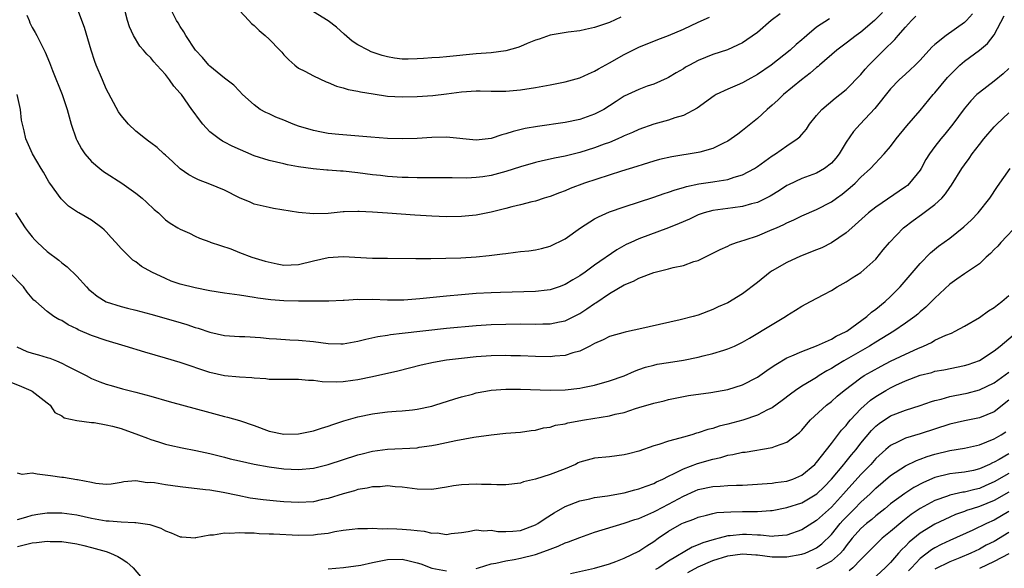
# Model space of a CAD drawing. Units: inches. Extents: x 2637000 to 2640000, y 1503000 to 1506000.
# Drawn here: x 2637113 to 2637246, y 1504319 to 1504393 of the extents above; entities that cross this region are included whole.
import ezdxf

# ---------------------------------------------------------------- set-up
doc = ezdxf.new("R2010")
doc.units = ezdxf.units.IN
doc.header["$MEASUREMENT"] = 0
doc.layers.add('LD26371503_2ft', color=71, linetype='Continuous')

msp = doc.modelspace()

# ---------------------------------------------------------------- linework, layer by layer
at = {"layer": 'LD26371503_2ft'}
for points, elevation in [([(2637222.74, 1504393.26), (2637221, 1504392.1), (2637219.67, 1504391), (2637219.31, 1504390.69), (2637219, 1504390.41), (2637218.23, 1504389.77), (2637217.41, 1504389), (2637214.87, 1504387), (2637213, 1504385.7), (2637211.71, 1504385), (2637211, 1504384.6), (2637210.28, 1504384.28), (2637209, 1504383.75), (2637207.44, 1504383), (2637207.16, 1504382.84), (2637204.85, 1504381.15), (2637203, 1504380.18), (2637201.85, 1504379.85), (2637201, 1504379.53), (2637199, 1504379), (2637197, 1504378.3), (2637196.11, 1504377.89), (2637195, 1504377.41), (2637194.73, 1504377.27), (2637194.13, 1504377), (2637193, 1504376.54), (2637192.28, 1504376.28), (2637191, 1504375.8), (2637189, 1504375.19), (2637187, 1504374.68), (2637185.59, 1504374.41), (2637185, 1504374.26), (2637183.95, 1504374.05), (2637183, 1504373.81), (2637181, 1504373.25), (2637179, 1504372.62), (2637177, 1504372.07), (2637175.89, 1504371.89), (2637175, 1504371.77), (2637173.72, 1504371.72), (2637171.74, 1504371.74), (2637171, 1504371.76), (2637169, 1504371.75), (2637167.76, 1504371.76), (2637167, 1504371.74), (2637165.79, 1504371.79), (2637165, 1504371.8), (2637163, 1504371.93), (2637162.05, 1504372.05), (2637161, 1504372.15), (2637159, 1504372.42), (2637157, 1504372.64), (2637156.65, 1504372.65), (2637155, 1504372.8), (2637154.79, 1504372.79), (2637152.97, 1504372.97), (2637151, 1504373.25), (2637149.5, 1504373.5), (2637149, 1504373.65), (2637147, 1504374.1), (2637145, 1504374.74), (2637142.02, 1504376.02), (2637141, 1504376.56), (2637140.7, 1504376.7), (2637140.27, 1504377), (2637139, 1504377.98), (2637138.05, 1504379), (2637137.58, 1504379.58), (2637136.74, 1504380.74), (2637136.57, 1504381), (2637135.15, 1504383), (2637135, 1504383.19), (2637134.14, 1504384.14), (2637133.56, 1504385), (2637133, 1504385.71), (2637131.85, 1504387), (2637131.44, 1504387.44), (2637131, 1504387.97), (2637130.46, 1504388.46), (2637130.04, 1504389), (2637129.55, 1504389.55), (2637128.67, 1504391), (2637128.15, 1504392.15), (2637127.88, 1504393), (2637127.28, 1504395.28)], 9198), ([(2637242.09, 1504393.91), (2637241.27, 1504393), (2637241, 1504392.75), (2637238.51, 1504391), (2637237, 1504389.76), (2637236.6, 1504389.4), (2637235, 1504387.67), (2637234.34, 1504387), (2637233.65, 1504386.35), (2637233, 1504385.77), (2637232.17, 1504385), (2637231, 1504383.78), (2637228.89, 1504381.11), (2637226.9, 1504379), (2637226, 1504378), (2637225, 1504376.57), (2637224.04, 1504375), (2637223.6, 1504374.4), (2637223, 1504373.74), (2637222.06, 1504373), (2637221, 1504372.37), (2637219, 1504371.64), (2637217.21, 1504370.79), (2637217, 1504370.69), (2637215.97, 1504370.03), (2637214.73, 1504369.27), (2637214.21, 1504369), (2637213, 1504368.41), (2637212.21, 1504368.21), (2637211, 1504367.85), (2637209.7, 1504367.7), (2637207, 1504367.34), (2637205.8, 1504367), (2637205, 1504366.72), (2637203.83, 1504366.17), (2637202.44, 1504365.56), (2637201, 1504364.98), (2637197, 1504363.5), (2637195.88, 1504363), (2637195.28, 1504362.72), (2637193.99, 1504362.01), (2637191, 1504359.94), (2637189.71, 1504359), (2637189, 1504358.51), (2637188.05, 1504357.95), (2637187, 1504357.3), (2637186.19, 1504357), (2637185, 1504356.61), (2637184.57, 1504356.57), (2637183, 1504356.37), (2637178.26, 1504356.26), (2637177, 1504356.21), (2637175, 1504356.1), (2637173, 1504355.94), (2637171, 1504355.75), (2637167.36, 1504355.36), (2637165.2, 1504355.2), (2637165, 1504355.19), (2637163, 1504355.2), (2637161, 1504355.29), (2637159.26, 1504355.26), (2637159, 1504355.28), (2637157.15, 1504355.15), (2637157, 1504355.15), (2637155.07, 1504355.08), (2637153.08, 1504355.08), (2637151, 1504355.06), (2637149, 1504355.09), (2637147.24, 1504355.24), (2637145.48, 1504355.48), (2637145, 1504355.57), (2637143, 1504355.86), (2637141, 1504356.14), (2637139, 1504356.46), (2637137, 1504356.85), (2637135, 1504357.37), (2637133.78, 1504357.78), (2637133, 1504358.11), (2637131.17, 1504359), (2637129.76, 1504359.76), (2637129, 1504360.37), (2637128.59, 1504360.59), (2637127, 1504362.18), (2637126.28, 1504363), (2637125.67, 1504363.67), (2637125, 1504364.44), (2637124.72, 1504364.72), (2637124.38, 1504365), (2637123, 1504366.02), (2637121.31, 1504367), (2637121.1, 1504367.1), (2637119.91, 1504367.91), (2637118.9, 1504368.9), (2637117.36, 1504371), (2637117.22, 1504371.22), (2637116.5, 1504372.5), (2637116.18, 1504373), (2637115.03, 1504375), (2637114.11, 1504377), (2637113.9, 1504378.1), (2637113.67, 1504379), (2637113.56, 1504379.56), (2637113.4, 1504381), (2637112.97, 1504383)], 9192), ([(2637229.9, 1504394.1), (2637228.84, 1504393), (2637227, 1504391.43), (2637226.37, 1504391), (2637225, 1504389.94), (2637224.45, 1504389.55), (2637223.73, 1504389), (2637221.41, 1504387), (2637221.2, 1504386.8), (2637221, 1504386.66), (2637220.12, 1504385.88), (2637218.95, 1504385), (2637216.51, 1504383), (2637215.75, 1504382.25), (2637215, 1504381.55), (2637214.34, 1504381), (2637213, 1504379.76), (2637211, 1504378.15), (2637210.35, 1504377.65), (2637209.48, 1504377), (2637209, 1504376.69), (2637208.42, 1504376.42), (2637207, 1504375.71), (2637205.23, 1504375.23), (2637205, 1504375.15), (2637201.42, 1504374.58), (2637199.79, 1504374.21), (2637199, 1504373.99), (2637197.56, 1504373.56), (2637196.71, 1504373.29), (2637194.65, 1504372.65), (2637189.64, 1504371), (2637187.71, 1504370.29), (2637187, 1504369.98), (2637186.27, 1504369.73), (2637185, 1504369.24), (2637184.82, 1504369.18), (2637184.2, 1504369), (2637183, 1504368.61), (2637182.5, 1504368.5), (2637181, 1504368.09), (2637179.81, 1504367.81), (2637179, 1504367.59), (2637177, 1504367.09), (2637175, 1504366.69), (2637173, 1504366.5), (2637171, 1504366.49), (2637169, 1504366.57), (2637166.7, 1504366.7), (2637163, 1504366.97), (2637161, 1504367.11), (2637159.19, 1504367.18), (2637159, 1504367.21), (2637157.13, 1504367.13), (2637157, 1504367.13), (2637155, 1504366.94), (2637153, 1504366.86), (2637151, 1504367.06), (2637147.6, 1504367.6), (2637147, 1504367.72), (2637145, 1504368.2), (2637144.44, 1504368.44), (2637143, 1504369.03), (2637141, 1504370.08), (2637139, 1504370.89), (2637137.47, 1504371.47), (2637137, 1504371.7), (2637136.15, 1504372.15), (2637135, 1504372.96), (2637133.96, 1504373.96), (2637133, 1504374.82), (2637132.78, 1504375), (2637131.86, 1504375.86), (2637131, 1504376.49), (2637130.71, 1504376.71), (2637130.3, 1504377), (2637129, 1504378.07), (2637128, 1504379), (2637127, 1504380.17), (2637126.66, 1504380.66), (2637125, 1504383.77), (2637124.47, 1504385), (2637123.64, 1504387), (2637123.46, 1504387.46), (2637122.95, 1504389), (2637122.05, 1504392.05), (2637121, 1504394.82)], 9196), ([(2637216.07, 1504393.93), (2637214.87, 1504393), (2637213, 1504391.41), (2637211.59, 1504390.41), (2637211, 1504390.01), (2637208.94, 1504389.06), (2637207, 1504388.44), (2637205, 1504387.61), (2637203.84, 1504387), (2637203.3, 1504386.7), (2637203, 1504386.5), (2637202.04, 1504385.95), (2637201, 1504385.32), (2637200.79, 1504385.21), (2637199, 1504384.42), (2637198.12, 1504384.12), (2637197, 1504383.69), (2637195, 1504382.77), (2637193.92, 1504382.08), (2637193, 1504381.47), (2637192.24, 1504381), (2637191, 1504380.33), (2637189, 1504379.63), (2637187, 1504379.21), (2637183.3, 1504378.7), (2637181.6, 1504378.4), (2637179.98, 1504378.02), (2637179, 1504377.7), (2637178.44, 1504377.56), (2637177, 1504377.06), (2637175, 1504376.85), (2637171, 1504377.22), (2637169, 1504377.18), (2637167, 1504377.07), (2637165, 1504377), (2637163, 1504377.06), (2637160.74, 1504377.26), (2637156.42, 1504377.58), (2637155, 1504377.75), (2637154.1, 1504377.9), (2637153, 1504378.14), (2637151, 1504378.74), (2637150.27, 1504379), (2637149, 1504379.53), (2637147.93, 1504379.93), (2637147, 1504380.4), (2637146.57, 1504380.57), (2637145.81, 1504381), (2637145, 1504381.62), (2637143.42, 1504383), (2637143, 1504383.44), (2637142.26, 1504384.26), (2637141, 1504385.23), (2637139, 1504386.83), (2637138.84, 1504387), (2637138, 1504388), (2637137.06, 1504389), (2637135.74, 1504391), (2637135.49, 1504391.49), (2637135, 1504392.19), (2637134.7, 1504392.7), (2637134.5, 1504393), (2637133.5, 1504395)], 9200), ([(2637143, 1504394.36), (2637144.26, 1504393), (2637144.63, 1504392.63), (2637145, 1504392.32), (2637145.68, 1504391.68), (2637146.47, 1504391), (2637147, 1504390.51), (2637148.46, 1504389), (2637148.72, 1504388.72), (2637149, 1504388.38), (2637149.69, 1504387.69), (2637150.48, 1504387), (2637151, 1504386.59), (2637151.84, 1504386.16), (2637153, 1504385.52), (2637154.71, 1504384.71), (2637155, 1504384.63), (2637156.12, 1504384.12), (2637157, 1504383.93), (2637157.7, 1504383.7), (2637159, 1504383.47), (2637159.38, 1504383.38), (2637161.08, 1504383.08), (2637163, 1504382.8), (2637165, 1504382.69), (2637167, 1504382.73), (2637169.12, 1504382.88), (2637171, 1504383.11), (2637173, 1504383.39), (2637175, 1504383.52), (2637175.52, 1504383.52), (2637177, 1504383.48), (2637179, 1504383.46), (2637181, 1504383.63), (2637183, 1504383.94), (2637185, 1504384.31), (2637187, 1504384.71), (2637189, 1504385.28), (2637190.18, 1504385.82), (2637191, 1504386.16), (2637191.52, 1504386.48), (2637193, 1504387.28), (2637195, 1504388.4), (2637197, 1504389.42), (2637199.56, 1504390.44), (2637201, 1504390.98), (2637203, 1504391.84), (2637205, 1504392.78), (2637206.55, 1504393.45)], 9202), ([(2637194.54, 1504393.46), (2637193, 1504392.76), (2637192.61, 1504392.61), (2637191, 1504392.05), (2637189.78, 1504391.78), (2637189, 1504391.63), (2637187.43, 1504391.43), (2637185, 1504391.03), (2637183.51, 1504390.49), (2637183, 1504390.34), (2637181.9, 1504389.9), (2637181, 1504389.51), (2637180.62, 1504389.38), (2637179, 1504388.9), (2637177, 1504388.64), (2637175, 1504388.49), (2637171, 1504388.12), (2637170.02, 1504388.02), (2637169, 1504387.96), (2637167.86, 1504387.86), (2637167, 1504387.82), (2637165.79, 1504387.79), (2637165, 1504387.8), (2637163.94, 1504387.94), (2637163, 1504388.1), (2637162.29, 1504388.29), (2637160.8, 1504388.8), (2637160.38, 1504389), (2637159, 1504389.74), (2637158.24, 1504390.24), (2637157.16, 1504391.16), (2637156.1, 1504392.1), (2637154.99, 1504392.99), (2637153, 1504394.2)], 9204), ([(2637112.73, 1504367), (2637114.02, 1504365), (2637114.44, 1504364.44), (2637115, 1504363.77), (2637115.35, 1504363.35), (2637115.69, 1504363), (2637117, 1504361.8), (2637118.59, 1504360.59), (2637119, 1504360.25), (2637119.72, 1504359.72), (2637121, 1504358.44), (2637122.32, 1504357), (2637122.66, 1504356.66), (2637123, 1504356.37), (2637123.76, 1504355.76), (2637125, 1504354.98), (2637127, 1504354.35), (2637127.87, 1504354.13), (2637129, 1504353.87), (2637131, 1504353.33), (2637134.35, 1504352.35), (2637135.89, 1504351.89), (2637137, 1504351.51), (2637137.4, 1504351.4), (2637139, 1504350.86), (2637141, 1504350.44), (2637143, 1504350.3), (2637143.71, 1504350.29), (2637145.85, 1504350.15), (2637147, 1504350.04), (2637148.01, 1504349.99), (2637149.83, 1504349.83), (2637151, 1504349.79), (2637153, 1504349.6), (2637155, 1504349.34), (2637156.72, 1504349.28), (2637157, 1504349.29), (2637159, 1504349.64), (2637160.08, 1504349.92), (2637161.7, 1504350.3), (2637163, 1504350.49), (2637163.43, 1504350.57), (2637165, 1504350.73), (2637171, 1504351.4), (2637175, 1504351.77), (2637177, 1504351.91), (2637179, 1504351.97), (2637181, 1504351.98), (2637183, 1504351.95), (2637183.99, 1504351.99), (2637185, 1504352), (2637186.27, 1504352.28), (2637187, 1504352.4), (2637188.75, 1504353.25), (2637189, 1504353.39), (2637189.97, 1504354.03), (2637191, 1504354.77), (2637191.15, 1504354.85), (2637193, 1504356.1), (2637195, 1504357.26), (2637196.24, 1504357.76), (2637197, 1504358.19), (2637199, 1504358.95), (2637201, 1504359.43), (2637201.6, 1504359.6), (2637203, 1504359.9), (2637204.41, 1504360.41), (2637205, 1504360.58), (2637206.64, 1504361.36), (2637207.96, 1504362.04), (2637209, 1504362.5), (2637209.33, 1504362.67), (2637210.2, 1504363), (2637211.36, 1504363.36), (2637213, 1504363.92), (2637215, 1504364.74), (2637215.57, 1504365), (2637216.58, 1504365.42), (2637217, 1504365.66), (2637217.94, 1504366.06), (2637219, 1504366.61), (2637221, 1504367.46), (2637223, 1504368.49), (2637223.7, 1504369), (2637224.47, 1504369.53), (2637225.56, 1504370.44), (2637226.2, 1504371), (2637227, 1504371.82), (2637228.29, 1504373), (2637230.14, 1504375), (2637231, 1504376), (2637231.74, 1504377), (2637233.21, 1504378.79), (2637235, 1504380.84), (2637236.77, 1504383), (2637237, 1504383.25), (2637238.7, 1504385.3), (2637239, 1504385.62), (2637239.68, 1504386.32), (2637240.38, 1504387), (2637241, 1504387.53), (2637243, 1504388.99), (2637244.1, 1504389.9), (2637245, 1504391.1), (2637246.36, 1504393.64)], 9190), ([(2637114.26, 1504393.74), (2637114.57, 1504393), (2637114.68, 1504392.68), (2637115, 1504392.05), (2637115.39, 1504391.39), (2637115.63, 1504391), (2637116.6, 1504389), (2637116.74, 1504388.74), (2637117.34, 1504387.34), (2637117.45, 1504387), (2637117.73, 1504386.27), (2637119.04, 1504383), (2637119.72, 1504381), (2637120.25, 1504379), (2637120.91, 1504377), (2637121, 1504376.82), (2637121.66, 1504375.66), (2637122.11, 1504375), (2637123, 1504373.93), (2637124.11, 1504373), (2637124.62, 1504372.62), (2637125, 1504372.37), (2637127.12, 1504371), (2637129, 1504369.66), (2637129.84, 1504369), (2637130.45, 1504368.45), (2637131.47, 1504367.47), (2637132.04, 1504367), (2637133, 1504366.07), (2637133.63, 1504365.63), (2637134.68, 1504365), (2637135, 1504364.78), (2637136.27, 1504364.27), (2637137, 1504363.84), (2637137.6, 1504363.6), (2637139, 1504363.08), (2637139.05, 1504363.05), (2637141.85, 1504362.15), (2637143, 1504361.64), (2637144.69, 1504361), (2637146.47, 1504360.47), (2637148.1, 1504360.1), (2637149, 1504359.93), (2637151, 1504360.01), (2637153, 1504360.51), (2637155, 1504360.98), (2637157, 1504361.12), (2637161, 1504360.9), (2637163, 1504360.86), (2637166.84, 1504360.84), (2637168.85, 1504360.85), (2637172.94, 1504360.94), (2637175, 1504361.06), (2637176.77, 1504361.23), (2637178.55, 1504361.45), (2637179, 1504361.53), (2637180.33, 1504361.67), (2637181, 1504361.77), (2637182.12, 1504361.88), (2637183, 1504362.01), (2637183.81, 1504362.19), (2637185, 1504362.5), (2637187, 1504363.51), (2637189.11, 1504365), (2637191, 1504366.19), (2637191.51, 1504366.49), (2637193, 1504367.14), (2637195, 1504367.84), (2637199, 1504369.11), (2637200.39, 1504369.61), (2637201, 1504369.8), (2637201.87, 1504370.13), (2637203, 1504370.44), (2637203.42, 1504370.58), (2637205.08, 1504370.92), (2637207, 1504371.2), (2637207.25, 1504371.25), (2637209, 1504371.54), (2637209.85, 1504371.85), (2637211, 1504372.16), (2637212.59, 1504373), (2637213, 1504373.26), (2637215, 1504374.71), (2637215.46, 1504375), (2637217, 1504376.09), (2637218.4, 1504377), (2637218.73, 1504377.27), (2637219, 1504377.61), (2637219.66, 1504378.34), (2637220.06, 1504379), (2637221, 1504380.16), (2637221.72, 1504381), (2637223.5, 1504382.5), (2637224.16, 1504383), (2637225, 1504383.68), (2637227, 1504385.72), (2637227.56, 1504386.44), (2637228.07, 1504387), (2637230.08, 1504389), (2637231.56, 1504390.44), (2637232.01, 1504391), (2637233, 1504392.13), (2637233.81, 1504393), (2637234.4, 1504393.6)], 9194), ([(2637247, 1504386.52), (2637246.21, 1504385.79), (2637245, 1504384.83), (2637243, 1504383.3), (2637242.67, 1504383), (2637241.84, 1504382.16), (2637240.94, 1504381.06), (2637239.4, 1504379), (2637238.34, 1504377.66), (2637237.79, 1504377), (2637237, 1504375.98), (2637236.27, 1504375), (2637235.79, 1504374.21), (2637235.13, 1504373), (2637235, 1504372.79), (2637233.58, 1504371), (2637233.28, 1504370.72), (2637233, 1504370.52), (2637229, 1504367.78), (2637228.02, 1504367), (2637225.77, 1504365), (2637225, 1504364.3), (2637223.04, 1504362.96), (2637221.7, 1504362.3), (2637221, 1504362.01), (2637218.85, 1504361.15), (2637217, 1504360.31), (2637215, 1504359.19), (2637214.71, 1504359), (2637213, 1504357.6), (2637211, 1504356.07), (2637209, 1504354.86), (2637207.71, 1504354.29), (2637207, 1504353.93), (2637205, 1504353.19), (2637204.33, 1504353), (2637202.55, 1504352.55), (2637197, 1504351.28), (2637195.7, 1504351), (2637195.11, 1504350.89), (2637193, 1504350.29), (2637192.17, 1504349.83), (2637191, 1504349.34), (2637190.37, 1504349), (2637189, 1504348.32), (2637188.08, 1504348.08), (2637187, 1504347.72), (2637185.62, 1504347.62), (2637185, 1504347.55), (2637183, 1504347.59), (2637181, 1504347.67), (2637179.69, 1504347.69), (2637179, 1504347.7), (2637177, 1504347.66), (2637175, 1504347.52), (2637173, 1504347.32), (2637171, 1504347.08), (2637169.21, 1504346.79), (2637167.58, 1504346.42), (2637164.39, 1504345.61), (2637161, 1504344.84), (2637159, 1504344.44), (2637158.33, 1504344.33), (2637157, 1504344.16), (2637156.1, 1504344.1), (2637154.16, 1504344.16), (2637153, 1504344.33), (2637152.35, 1504344.35), (2637151, 1504344.49), (2637149, 1504344.46), (2637148.48, 1504344.48), (2637147, 1504344.49), (2637146.55, 1504344.55), (2637145, 1504344.64), (2637144.68, 1504344.68), (2637143, 1504344.77), (2637141, 1504344.98), (2637139, 1504345.44), (2637135, 1504346.75), (2637133, 1504347.36), (2637130.19, 1504348.19), (2637127.56, 1504349), (2637125, 1504349.75), (2637123, 1504350.42), (2637121.19, 1504351.19), (2637121, 1504351.31), (2637119.85, 1504351.85), (2637119, 1504352.46), (2637118.6, 1504352.6), (2637117.93, 1504353), (2637117, 1504353.67), (2637115.49, 1504355), (2637115.21, 1504355.21), (2637115, 1504355.48), (2637114.29, 1504356.29), (2637113.81, 1504357), (2637111.87, 1504359)], 9188), ([(2637112.89, 1504348.89), (2637114.28, 1504348.28), (2637115, 1504348.04), (2637115.82, 1504347.82), (2637117, 1504347.44), (2637117.35, 1504347.35), (2637118.28, 1504347), (2637119, 1504346.7), (2637119.67, 1504346.33), (2637122.29, 1504345), (2637123, 1504344.61), (2637124.15, 1504344.15), (2637125, 1504343.85), (2637125.64, 1504343.64), (2637127.21, 1504343.21), (2637129, 1504342.76), (2637131, 1504342.23), (2637133.51, 1504341.51), (2637139, 1504339.99), (2637141, 1504339.48), (2637141.4, 1504339.4), (2637143, 1504338.95), (2637145, 1504338.24), (2637147, 1504337.5), (2637149, 1504337.07), (2637151, 1504337.11), (2637152.55, 1504337.45), (2637153, 1504337.52), (2637154.09, 1504337.91), (2637155, 1504338.15), (2637155.61, 1504338.39), (2637157.12, 1504338.88), (2637159, 1504339.41), (2637161, 1504339.83), (2637161.96, 1504339.96), (2637163, 1504340.09), (2637164.19, 1504340.19), (2637165, 1504340.23), (2637166.38, 1504340.38), (2637167, 1504340.44), (2637169, 1504340.88), (2637169.41, 1504341), (2637172.13, 1504341.87), (2637173, 1504342.11), (2637174.5, 1504342.5), (2637175, 1504342.65), (2637175.28, 1504342.72), (2637176.8, 1504343), (2637177, 1504343.03), (2637179, 1504343.18), (2637181, 1504343.18), (2637185, 1504343.05), (2637187, 1504343.09), (2637189, 1504343.3), (2637189.39, 1504343.39), (2637191, 1504343.71), (2637193, 1504344.28), (2637195, 1504344.99), (2637196.39, 1504345.61), (2637197, 1504345.81), (2637197.88, 1504346.12), (2637199, 1504346.42), (2637199.47, 1504346.53), (2637201, 1504346.79), (2637203, 1504347.11), (2637205, 1504347.5), (2637205.68, 1504347.68), (2637207, 1504347.98), (2637208.45, 1504348.45), (2637209, 1504348.6), (2637209.93, 1504349), (2637211, 1504349.5), (2637211.95, 1504350.05), (2637215, 1504351.93), (2637216.8, 1504353), (2637217, 1504353.14), (2637218.16, 1504353.84), (2637219, 1504354.41), (2637220.18, 1504355), (2637221.98, 1504355.98), (2637223, 1504356.51), (2637223.77, 1504357), (2637225, 1504357.66), (2637225.8, 1504358.2), (2637227, 1504358.93), (2637229, 1504360.75), (2637230.01, 1504361.99), (2637230.87, 1504363), (2637232.77, 1504365), (2637234.04, 1504365.96), (2637235.2, 1504366.8), (2637237, 1504368.15), (2637237.92, 1504369), (2637238.43, 1504369.57), (2637239, 1504370.42), (2637239.25, 1504370.75), (2637240.65, 1504373), (2637241, 1504373.52), (2637241.63, 1504374.37), (2637242.05, 1504375), (2637243, 1504376.25), (2637243.6, 1504377), (2637245, 1504378.63), (2637245.35, 1504379), (2637247, 1504380.54)], 9186), ([(2637112.1, 1504344.1), (2637113.53, 1504343.53), (2637114.81, 1504343), (2637115, 1504342.88), (2637117, 1504341.33), (2637117.17, 1504341.17), (2637117.42, 1504341), (2637118.03, 1504340.03), (2637119, 1504339.54), (2637119.3, 1504339.3), (2637121, 1504338.95), (2637123, 1504338.65), (2637123.36, 1504338.64), (2637125, 1504338.34), (2637125.85, 1504338.15), (2637127, 1504337.85), (2637129.35, 1504337), (2637130.55, 1504336.55), (2637131, 1504336.36), (2637132.05, 1504336.05), (2637133, 1504335.74), (2637133.6, 1504335.6), (2637135.25, 1504335.25), (2637137.12, 1504334.88), (2637139, 1504334.46), (2637141, 1504333.96), (2637141.76, 1504333.76), (2637143, 1504333.46), (2637145, 1504333.02), (2637147, 1504332.66), (2637149, 1504332.39), (2637151, 1504332.3), (2637153, 1504332.49), (2637155, 1504332.98), (2637159, 1504334.28), (2637159.57, 1504334.43), (2637161, 1504334.78), (2637163, 1504335.06), (2637167, 1504335.25), (2637167.31, 1504335.31), (2637169, 1504335.53), (2637169.7, 1504335.7), (2637171, 1504335.96), (2637172.24, 1504336.24), (2637174.68, 1504336.68), (2637177, 1504337.01), (2637179, 1504337.21), (2637181, 1504337.37), (2637182.43, 1504337.57), (2637183, 1504337.63), (2637184.08, 1504337.92), (2637185, 1504338.05), (2637185.72, 1504338.28), (2637187, 1504338.5), (2637187.4, 1504338.6), (2637189.64, 1504339), (2637193, 1504339.57), (2637193.78, 1504339.78), (2637195, 1504340.03), (2637196.54, 1504340.54), (2637197, 1504340.67), (2637199, 1504341.29), (2637200.39, 1504341.61), (2637201, 1504341.77), (2637203.71, 1504342.29), (2637206.73, 1504342.73), (2637209, 1504343.14), (2637211, 1504343.77), (2637213, 1504344.78), (2637214.3, 1504345.7), (2637215, 1504346.17), (2637215.48, 1504346.52), (2637217, 1504347.4), (2637217.67, 1504347.67), (2637219, 1504348.27), (2637221.01, 1504349.01), (2637223, 1504349.91), (2637223.67, 1504350.33), (2637225, 1504350.95), (2637225.08, 1504351), (2637227.8, 1504353), (2637228.42, 1504353.58), (2637229, 1504353.99), (2637230.25, 1504355), (2637231, 1504355.69), (2637232.29, 1504357), (2637235, 1504360.17), (2637236.39, 1504361.61), (2637237.5, 1504362.5), (2637239, 1504363.6), (2637240.9, 1504365.1), (2637241.92, 1504366.08), (2637242.84, 1504367), (2637244.42, 1504369), (2637245.44, 1504370.56), (2637247.16, 1504373)], 9184), ([(2637248.4, 1504365.6), (2637245.91, 1504363), (2637245.48, 1504362.52), (2637245, 1504362.04), (2637244.5, 1504361.5), (2637243.94, 1504361), (2637243, 1504360.13), (2637241.15, 1504358.85), (2637241, 1504358.77), (2637239.96, 1504358.04), (2637239, 1504357.38), (2637237, 1504355.49), (2637236.55, 1504355), (2637235.76, 1504354.24), (2637235, 1504353.61), (2637234.68, 1504353.32), (2637234.29, 1504353), (2637233, 1504352.07), (2637231.43, 1504351), (2637229, 1504349.54), (2637228.16, 1504349), (2637224.68, 1504347), (2637223.63, 1504346.37), (2637223, 1504345.96), (2637222.37, 1504345.63), (2637221.37, 1504345), (2637221, 1504344.75), (2637220.33, 1504344.33), (2637219, 1504343.55), (2637218.17, 1504343), (2637217.49, 1504342.51), (2637216.37, 1504341.63), (2637215, 1504340.66), (2637214.36, 1504340.36), (2637213, 1504339.65), (2637211.04, 1504338.96), (2637209, 1504338.42), (2637207.85, 1504338.15), (2637207, 1504337.87), (2637206.29, 1504337.71), (2637205, 1504337.26), (2637204.79, 1504337.21), (2637204.13, 1504337), (2637203, 1504336.68), (2637202.53, 1504336.53), (2637201, 1504336.14), (2637199.69, 1504335.69), (2637199, 1504335.51), (2637197, 1504334.79), (2637195.57, 1504334.43), (2637195, 1504334.27), (2637193, 1504334.03), (2637191, 1504333.83), (2637189, 1504333.28), (2637188.8, 1504333.2), (2637188.42, 1504333), (2637187, 1504332.4), (2637185, 1504331.61), (2637183, 1504330.99), (2637181.37, 1504330.63), (2637181, 1504330.47), (2637179, 1504330.24), (2637177.79, 1504330.21), (2637177, 1504330.28), (2637175.72, 1504330.28), (2637175, 1504330.34), (2637173, 1504330.23), (2637171.92, 1504330.08), (2637171, 1504329.9), (2637169, 1504329.61), (2637167, 1504329.64), (2637165, 1504329.91), (2637164.03, 1504329.96), (2637163, 1504330.1), (2637162.03, 1504329.97), (2637161, 1504329.98), (2637160.24, 1504329.76), (2637159, 1504329.58), (2637158.56, 1504329.44), (2637157, 1504329.01), (2637155, 1504328.38), (2637154.23, 1504328.23), (2637153, 1504327.95), (2637151, 1504327.83), (2637149, 1504327.92), (2637148, 1504328), (2637146.19, 1504328.19), (2637144.45, 1504328.45), (2637142.77, 1504328.77), (2637140.81, 1504329.19), (2637139, 1504329.49), (2637138.43, 1504329.57), (2637135, 1504329.94), (2637133, 1504330.21), (2637131.51, 1504330.49), (2637131, 1504330.55), (2637130.52, 1504330.52), (2637129, 1504330.78), (2637127.36, 1504330.64), (2637127, 1504330.54), (2637125.66, 1504330.34), (2637125, 1504330.28), (2637123.58, 1504330.42), (2637123, 1504330.55), (2637121.11, 1504330.89), (2637121, 1504330.92), (2637119.21, 1504331.21), (2637119, 1504331.21), (2637117.47, 1504331.47), (2637115.66, 1504331.66), (2637115, 1504331.8), (2637113.63, 1504331.63), (2637113, 1504331.8)], 9182), ([(2637113, 1504325.55), (2637114.13, 1504325.87), (2637115, 1504326.14), (2637115.73, 1504326.27), (2637117, 1504326.45), (2637118.44, 1504326.44), (2637119, 1504326.46), (2637121, 1504326.19), (2637123, 1504325.74), (2637125, 1504325.38), (2637125.38, 1504325.38), (2637127, 1504325.24), (2637128.87, 1504325.13), (2637129, 1504325.15), (2637130.87, 1504324.88), (2637131, 1504324.81), (2637132.39, 1504324.39), (2637133, 1504324.01), (2637133.75, 1504323.75), (2637135, 1504323.22), (2637135.19, 1504323.19), (2637137, 1504323.08), (2637137.09, 1504323.09), (2637139, 1504323.45), (2637139.47, 1504323.47), (2637141, 1504323.76), (2637141.71, 1504323.71), (2637143, 1504323.8), (2637143.73, 1504323.73), (2637145, 1504323.72), (2637145.67, 1504323.67), (2637147, 1504323.62), (2637147.59, 1504323.59), (2637151, 1504323.44), (2637153, 1504323.47), (2637153.56, 1504323.56), (2637155, 1504323.71), (2637155.91, 1504323.91), (2637157, 1504324.08), (2637158.24, 1504324.24), (2637159, 1504324.31), (2637160.31, 1504324.31), (2637161, 1504324.35), (2637162.28, 1504324.28), (2637163, 1504324.33), (2637164.26, 1504324.26), (2637165, 1504324.25), (2637166.16, 1504324.16), (2637167, 1504324.04), (2637167.97, 1504323.97), (2637169, 1504323.71), (2637169.73, 1504323.73), (2637171, 1504323.52), (2637171.63, 1504323.63), (2637173, 1504323.78), (2637173.9, 1504323.9), (2637175, 1504324.14), (2637176.02, 1504324.02), (2637177, 1504324.09), (2637177.93, 1504323.93), (2637179, 1504323.9), (2637179.96, 1504323.96), (2637181, 1504324.06), (2637183, 1504324.81), (2637183.35, 1504325), (2637184.31, 1504325.69), (2637185.54, 1504326.46), (2637187, 1504327.28), (2637189, 1504328.06), (2637190.34, 1504328.34), (2637191, 1504328.51), (2637192.75, 1504328.75), (2637195, 1504329.17), (2637196.44, 1504329.56), (2637197, 1504329.69), (2637197.95, 1504330.05), (2637199, 1504330.41), (2637199.38, 1504330.62), (2637200.21, 1504331), (2637201, 1504331.42), (2637201.76, 1504331.76), (2637203, 1504332.41), (2637204.9, 1504333.1), (2637207, 1504333.71), (2637208.07, 1504333.93), (2637209, 1504334.22), (2637209.68, 1504334.32), (2637211, 1504334.64), (2637211.33, 1504334.67), (2637215, 1504335.26), (2637215.46, 1504335.46), (2637217, 1504335.98), (2637218.69, 1504337.31), (2637219, 1504337.62), (2637219.63, 1504338.37), (2637220.2, 1504339), (2637222.36, 1504341), (2637223, 1504341.5), (2637223.79, 1504342.21), (2637224.71, 1504343), (2637227, 1504344.71), (2637227.45, 1504345), (2637228.43, 1504345.57), (2637229.72, 1504346.28), (2637231, 1504346.94), (2637233, 1504347.91), (2637234.68, 1504348.68), (2637235.46, 1504349), (2637236.52, 1504349.48), (2637237, 1504349.77), (2637238.45, 1504350.45), (2637239.24, 1504350.76), (2637239.75, 1504351), (2637241, 1504351.68), (2637243, 1504352.85), (2637244.25, 1504353.75), (2637245, 1504354.19), (2637245.44, 1504354.56), (2637246.03, 1504355), (2637247, 1504355.85)], 9180), ([(2637175, 1504318.91), (2637175.33, 1504319), (2637177, 1504319.54), (2637177.64, 1504319.64), (2637179, 1504319.97), (2637180.13, 1504320.13), (2637181, 1504320.31), (2637183, 1504320.81), (2637184.62, 1504321.38), (2637185, 1504321.55), (2637186.07, 1504321.93), (2637187, 1504322.37), (2637187.49, 1504322.51), (2637189, 1504323.13), (2637191, 1504323.82), (2637195, 1504325.03), (2637196.45, 1504325.55), (2637197, 1504325.7), (2637198.2, 1504326.2), (2637199, 1504326.57), (2637199.27, 1504326.73), (2637201, 1504327.62), (2637203, 1504328.71), (2637204.58, 1504329.42), (2637205, 1504329.58), (2637207, 1504329.99), (2637207.97, 1504330.03), (2637209, 1504330.13), (2637210.2, 1504330.2), (2637211, 1504330.2), (2637213, 1504330.3), (2637213.63, 1504330.37), (2637215, 1504330.45), (2637215.47, 1504330.53), (2637217, 1504330.73), (2637217.78, 1504331), (2637219, 1504331.52), (2637220.78, 1504333), (2637221, 1504333.23), (2637223, 1504335.81), (2637224.38, 1504337.62), (2637225, 1504338.26), (2637225.31, 1504338.69), (2637225.59, 1504339), (2637227, 1504340.51), (2637228.3, 1504341.7), (2637229, 1504342.19), (2637230.36, 1504343), (2637231, 1504343.36), (2637231.7, 1504343.7), (2637233, 1504344.29), (2637235, 1504345.06), (2637236.56, 1504345.44), (2637237, 1504345.58), (2637238.2, 1504345.8), (2637241, 1504346.37), (2637241.48, 1504346.52), (2637243, 1504347.06), (2637245, 1504348.35), (2637245.83, 1504349), (2637247.55, 1504350.45)], 9178), ([(2637187.74, 1504318.26), (2637191, 1504318.97), (2637193, 1504319.56), (2637193.87, 1504319.87), (2637195, 1504320.31), (2637197, 1504321.25), (2637198.04, 1504321.96), (2637199, 1504322.57), (2637199.59, 1504323), (2637201, 1504323.96), (2637202.8, 1504325), (2637203, 1504325.11), (2637204.4, 1504325.6), (2637205, 1504325.88), (2637206.14, 1504326.14), (2637207, 1504326.36), (2637207.53, 1504326.47), (2637209.4, 1504326.6), (2637211, 1504326.61), (2637211.39, 1504326.61), (2637213, 1504326.63), (2637214.78, 1504326.78), (2637215, 1504326.78), (2637217, 1504327.17), (2637219, 1504327.81), (2637221.04, 1504329), (2637222.02, 1504329.98), (2637223.02, 1504331), (2637224.7, 1504333), (2637224.82, 1504333.18), (2637225, 1504333.37), (2637225.72, 1504334.28), (2637226.33, 1504335), (2637227, 1504335.88), (2637228.41, 1504337.59), (2637229, 1504338.18), (2637229.46, 1504338.54), (2637231, 1504339.54), (2637233, 1504340.32), (2637235, 1504340.95), (2637236.52, 1504341.48), (2637237, 1504341.62), (2637237.82, 1504341.82), (2637239, 1504342.17), (2637239.68, 1504342.32), (2637241.36, 1504342.64), (2637243, 1504343.06), (2637245, 1504344.01), (2637247, 1504345.47)], 9176), ([(2637247, 1504341.7), (2637245, 1504340.11), (2637243, 1504339.3), (2637241, 1504338.89), (2637239, 1504338.42), (2637235, 1504337.14), (2637233, 1504336.53), (2637232.03, 1504336.03), (2637231, 1504335.56), (2637230.35, 1504335), (2637229, 1504333.78), (2637228.32, 1504333), (2637227, 1504331.62), (2637225, 1504329.42), (2637224.64, 1504329), (2637223, 1504327.22), (2637221, 1504325.39), (2637219, 1504324.16), (2637217, 1504323.44), (2637215.29, 1504323.29), (2637215, 1504323.24), (2637213.41, 1504323.41), (2637213, 1504323.41), (2637211.51, 1504323.51), (2637211, 1504323.52), (2637209.34, 1504323.34), (2637209, 1504323.32), (2637207.84, 1504323), (2637207.16, 1504322.84), (2637205.61, 1504322.39), (2637205, 1504322.1), (2637204.18, 1504321.82), (2637201, 1504319.9), (2637199.69, 1504319), (2637199.24, 1504318.76)], 9174), ([(2637203.62, 1504318.38), (2637205, 1504319.13), (2637207, 1504320.02), (2637209, 1504320.65), (2637211, 1504320.91), (2637212.77, 1504320.77), (2637213, 1504320.76), (2637215, 1504320.51), (2637216.51, 1504320.51), (2637217, 1504320.5), (2637219, 1504320.84), (2637219.46, 1504321), (2637220.53, 1504321.47), (2637221, 1504321.72), (2637221.73, 1504322.27), (2637223, 1504323.52), (2637224.19, 1504325), (2637224.57, 1504325.43), (2637225, 1504325.88), (2637226.13, 1504327), (2637227, 1504327.89), (2637228.23, 1504329), (2637229, 1504329.76), (2637231, 1504331.5), (2637233, 1504332.81), (2637234.49, 1504333.51), (2637235, 1504333.69), (2637235.94, 1504334.06), (2637237, 1504334.39), (2637239, 1504334.89), (2637241, 1504335.21), (2637243, 1504335.64), (2637244.03, 1504336.03), (2637245, 1504336.44), (2637245.95, 1504337), (2637246.59, 1504337.41)], 9172), ([(2637247, 1504334.44), (2637245.67, 1504333.67), (2637245, 1504333.3), (2637244.78, 1504333.22), (2637244.37, 1504333), (2637243, 1504332.38), (2637242.19, 1504332.19), (2637241, 1504331.95), (2637239.8, 1504331.8), (2637239, 1504331.73), (2637237, 1504331.22), (2637235.44, 1504330.56), (2637234.13, 1504329.87), (2637232.92, 1504329.08), (2637231, 1504327.64), (2637230.23, 1504327), (2637229, 1504326.02), (2637228.45, 1504325.55), (2637227.75, 1504325), (2637227, 1504324.34), (2637225.81, 1504323), (2637225, 1504321.97), (2637224.59, 1504321.41), (2637224.22, 1504321), (2637223, 1504319.91), (2637221.32, 1504319), (2637221, 1504318.86)], 9170), ([(2637247, 1504331.75), (2637245, 1504330.62), (2637243.88, 1504330.12), (2637243, 1504329.75), (2637242.38, 1504329.62), (2637241, 1504329.25), (2637240.77, 1504329.23), (2637239, 1504328.82), (2637238.7, 1504328.7), (2637237, 1504328.09), (2637235, 1504327.01), (2637233.79, 1504326.21), (2637232.66, 1504325.34), (2637231, 1504323.92), (2637229.88, 1504323), (2637229.41, 1504322.59), (2637228.41, 1504321.59), (2637227.85, 1504321), (2637227, 1504320.15), (2637225.9, 1504319), (2637225.42, 1504318.58)], 9168), ([(2637247, 1504329.23), (2637245, 1504328.12), (2637243, 1504327.3), (2637242.03, 1504327), (2637241.26, 1504326.74), (2637241, 1504326.63), (2637239.8, 1504326.2), (2637239, 1504325.84), (2637237, 1504324.89), (2637235, 1504323.68), (2637233.53, 1504322.47), (2637233, 1504321.92), (2637232.53, 1504321.47), (2637232.08, 1504321), (2637231, 1504319.74), (2637230.28, 1504319), (2637228.58, 1504317.42)], 9166), ([(2637247, 1504326.64), (2637245, 1504325.46), (2637243.96, 1504325), (2637242.11, 1504324.11), (2637239, 1504322.7), (2637237.84, 1504322.16), (2637237, 1504321.73), (2637236.54, 1504321.46), (2637235, 1504320.26), (2637233.85, 1504319), (2637233.42, 1504318.58)], 9164), ([(2637247, 1504323.8), (2637245, 1504322.58), (2637243.94, 1504322.06), (2637243, 1504321.54), (2637241.87, 1504321), (2637240.37, 1504320.37), (2637239, 1504319.83), (2637237, 1504318.81)], 9162), ([(2637113, 1504321.91), (2637113.89, 1504322.11), (2637115, 1504322.4), (2637115.57, 1504322.43), (2637117, 1504322.61), (2637117.43, 1504322.57), (2637119, 1504322.55), (2637121, 1504322.24), (2637121.97, 1504322.03), (2637123, 1504321.77), (2637125, 1504321.21), (2637125.59, 1504321), (2637126.54, 1504320.54), (2637127, 1504320.27), (2637127.76, 1504319.76), (2637128.62, 1504319), (2637130.34, 1504317)], 9178), ([(2637247, 1504320.92), (2637245, 1504319.87), (2637243, 1504318.92)], 9160), ([(2637155, 1504318.86), (2637157.07, 1504319.07), (2637159.39, 1504319.39), (2637161, 1504319.73), (2637161.89, 1504319.89), (2637163, 1504320.14), (2637165, 1504320.18), (2637165.96, 1504319.96), (2637167, 1504319.7), (2637167.53, 1504319.53), (2637169, 1504318.98), (2637171, 1504318.6)], 9178)]:
    msp.add_lwpolyline(points, dxfattribs=dict(at, elevation=elevation))

doc.saveas('drawing.dxf')
